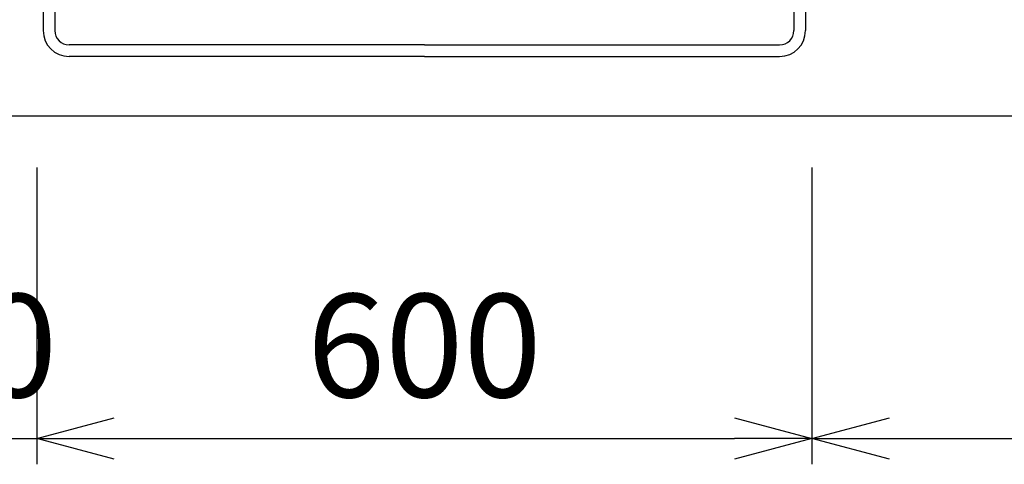
# Model space of a CAD drawing. Extents: x -4482 to 19701, y -3770 to 14367.
# Drawn here: x 14887 to 15649, y 10530 to 10875 of the extents above; entities that cross this region are included whole.
import ezdxf

# ---------------------------------------------------------------- set-up
doc = ezdxf.new("R2010")
doc.units = 0
doc.header["$LTSCALE"] = 100
doc.header["$MEASUREMENT"] = 0
doc.header["$PDMODE"] = 3
doc.layers.get('0').update_dxf_attribs({"linetype": 'CONTINUOUS'})
doc.layers.get('Defpoints').update_dxf_attribs({"linetype": 'CONTINUOUS'})
doc.layers.add('DIM', color=1, linetype='CONTINUOUS')
doc.styles.get("Standard").update_dxf_attribs({"font": 'TXT.shx', "width": 0.7, "bigfont": 'BIGFONT.shx'})
doc.dimstyles.get("Standard").update_dxf_attribs({"dimscale": 40, "dimtxt": 2, "dimasz": 1.5, "dimexe": 0.5, "dimexo": 1, "dimgap": 0.8, "dimtad": 1, "dimdec": 1, "dimdsep": 46, "dimtxsty": 'Standard', "dimblk": 'OPEN30', "dimcen": 0, "dimclrd": 1, "dimclre": 1, "dimclrt": 7, "dimadec": 1, "dimazin": 2, "dimtm": 0.5, "dimtfac": 1, "dimtdec": 1, "dimtmove": 1, "dimatfit": 3, "dimldrblk": 'OPEN30', "dimfxl": 0, "dimtolj": 1, "dimlwd": -1, "dimlwe": -1, "dimarcsym": 0})

# ---------------------------------------------------------------- blocks, each defined once
blk = doc.blocks.new('RB31AW13A16R（平面）')
at = {"linetype": 'Continuous'}
for p, q in [((-295, 485), (-295, 20)), ((-286, 485), (-286, 20)), ((286, 485), (286, 20)), ((295, 485), (295, 20)), ((0, 9), (-275, 9)), ((0, 9), (275, 9)), ((0, 0), (-275, 0)), ((0, 0), (275, 0))]:
    blk.add_line(p, q, dxfattribs=at)
for centre, radius, start, end in [((-275, 20), 20, 180, 270), ((-275, 20), 11, 180, 270), ((275, 20), 20, 270, 0), ((275, 20), 11, 270, 0)]:
    blk.add_arc(centre, radius, start, end, dxfattribs=at)
blk = doc.blocks.new('_Open30')
at = {"color": 0, "linetype": 'ByBlock', "lineweight": -2}
for p, q in [((-1, 0.268), (0, 0)), ((0, 0), (-1, -0.268)), ((0, 0), (-1, 0))]:
    blk.add_line(p, q, dxfattribs=at)
blk = doc.blocks.new('*D224')
at = {"layer": 'Defpoints', "color": 0}
for p in [(14750, 10800), (14900, 10800), (14900, 10550)]:
    blk.add_point(p, dxfattribs=at)
at = {"layer": 'DIM', "color": 1}
for p, q in [((14750, 10760), (14750, 10530)), ((14900, 10760), (14900, 10530)), ((14690, 10550), (14630, 10550)), ((14750, 10550), (14900, 10550)), ((14960, 10550), (15020, 10550))]:
    blk.add_line(p, q, dxfattribs=at)
at = {"layer": 'DIM', "color": 1, "xscale": 60, "yscale": 60, "zscale": 60}
blk.add_blockref('_Open30', (14750, 10550), dxfattribs=at)
at = {"layer": 'DIM', "color": 1, "xscale": 60, "yscale": 60, "zscale": 60, "rotation": 180}
blk.add_blockref('_Open30', (14900, 10550), dxfattribs=at)
at = {"layer": 'DIM', "color": 7, "insert": (14825, 10622), "char_height": 80, "attachment_point": 5}
blk.add_mtext('\\A1;150', dxfattribs=at)
blk = doc.blocks.new('*D225')
at = {"layer": 'Defpoints', "color": 0}
for p in [(14900, 10800), (15500, 10800), (15500, 10550)]:
    blk.add_point(p, dxfattribs=at)
at = {"layer": 'DIM', "color": 1}
for p, q in [((14900, 10760), (14900, 10530)), ((15500, 10760), (15500, 10530)), ((14960, 10550), (15440, 10550))]:
    blk.add_line(p, q, dxfattribs=at)
at = {"layer": 'DIM', "color": 1, "xscale": 60, "yscale": 60, "zscale": 60, "rotation": 180}
blk.add_blockref('_Open30', (14900, 10550), dxfattribs=at)
at = {"layer": 'DIM', "color": 1, "xscale": 60, "yscale": 60, "zscale": 60}
blk.add_blockref('_Open30', (15500, 10550), dxfattribs=at)
at = {"layer": 'DIM', "color": 7, "insert": (15200, 10622), "char_height": 80, "attachment_point": 5}
blk.add_mtext('\\A1;600', dxfattribs=at)
blk = doc.blocks.new('*D226')
at = {"layer": 'Defpoints', "color": 0}
for p in [(15500, 10800), (16534, 10800), (16534, 10550)]:
    blk.add_point(p, dxfattribs=at)
at = {"layer": 'DIM', "color": 1}
for p, q in [((15500, 10760), (15500, 10530)), ((16534, 10760), (16534, 10530)), ((15560, 10550), (16474, 10550))]:
    blk.add_line(p, q, dxfattribs=at)
at = {"layer": 'DIM', "color": 1, "xscale": 60, "yscale": 60, "zscale": 60, "rotation": 180}
blk.add_blockref('_Open30', (15500, 10550), dxfattribs=at)
at = {"layer": 'DIM', "color": 1, "xscale": 60, "yscale": 60, "zscale": 60}
blk.add_blockref('_Open30', (16534, 10550), dxfattribs=at)
at = {"layer": 'DIM', "color": 7, "insert": (16017, 10622), "char_height": 80, "attachment_point": 5}
blk.add_mtext('\\A1;1034', dxfattribs=at)

msp = doc.modelspace()

# ---------------------------------------------------------------- linework, layer by layer
at = {"lineweight": -2}
msp.add_line((14750, 10800), (17475, 10800), dxfattribs=at)

# ---------------------------------------------------------------- block references
msp.add_blockref('RB31AW13A16R（平面）', (15200, 10846))

# ---------------------------------------------------------------- dimensions: what is measured, and where the dimension line sits
at = {"layer": 'DIM'}
dim = msp.add_linear_dim(base=(14900, 10550), p1=(14750, 10800), p2=(14900, 10800), dimstyle='Standard', dxfattribs=at)
dim.commit()
dim.dimension.update_dxf_attribs({"geometry": '*D224', "text_midpoint": (14825, 10550), "dimtype": 160})
for base, p1, p2, picture, middle in [((15500, 10550), (14900, 10800), (15500, 10800), '*D225', (15200, 10622)), ((16534, 10550), (15500, 10800), (16534, 10800), '*D226', (16017, 10622))]:
    dim = msp.add_linear_dim(base=base, p1=p1, p2=p2, dimstyle='Standard', dxfattribs=at)
    dim.commit()
    dim.dimension.update_dxf_attribs({"geometry": picture, "text_midpoint": middle})

doc.saveas('drawing.dxf')
